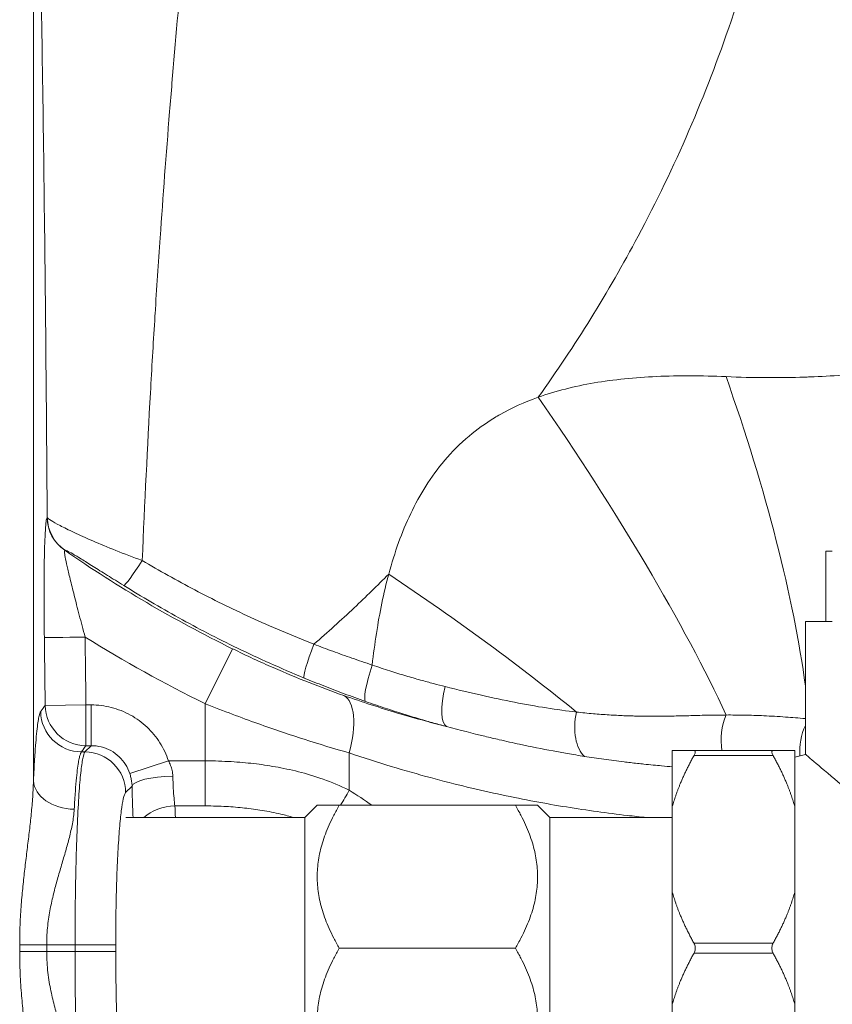
# Model space of a CAD drawing. Units: inches. Extents: x 111 to 414, y 20 to 272.
# Drawn here: x 234 to 237, y 92 to 95 of the extents above; entities that cross this region are included whole.
import ezdxf

# ---------------------------------------------------------------- set-up
doc = ezdxf.new("R2010")
doc.units = ezdxf.units.IN
doc.header["$MEASUREMENT"] = 0

# ---------------------------------------------------------------- blocks, each defined once
blk = doc.blocks.new('*U7')
at = {"linetype": 'Continuous', "lineweight": 0, "extrusion": (2.22045e-16, 1, -2.22045e-16)}
for p, q in [((-2.3688, 7.512), (-2.3688, 10.55)), ((-2.327, 8.318), (-2.3266, 8.3183)), ((-2.2731, 8.2179), (-2.2727, 8.2181)), ((0.0775, 8.215), (0.0575, 8.215)), ((0.0575, 8.215), (0.0575, 8)), ((-0.005, 8), (0.0575, 8)), ((-0.005, 8), (-0.005, 7.5934)), ((0.0575, 8), (0.0775, 8)), ((-1.7598, 7.9168), (-1.8425, 7.7482)), ((-1.8425, 7.7482), (-1.8425, 7.5734)), ((-2.2081, 7.7446), (-2.3329, 7.7433)), ((-2.1923, 7.7446), (-2.2081, 7.7446)), ((-2.2081, 7.7446), (-2.2081, 7.6199)), ((-2.1923, 7.7446), (-2.1923, 7.6199)), ((-2.2112, 7.601), (-2.2218, 7.601)), ((-2.2112, 7.601), (-2.1923, 7.6199)), ((-2.1923, 7.6199), (-2.2081, 7.6199)), ((-1.4025, 7.5979), (-1.4025, 7.4835)), ((-0.4125, 7.4334), (-0.4125, 7.605)), ((-0.104, 7.605), (-0.346, 7.605)), ((-0.0375, 7.4334), (-0.0375, 7.605)), ((-1.9554, 7.5734), (-2.0737, 7.5345)), ((-1.9554, 7.5734), (-1.8425, 7.5734)), ((-0.104, 7.59), (-0.346, 7.59)), ((-2.0669, 7.4959), (-2.0865, 7.4763)), ((-1.9359, 7.4355), (-1.8425, 7.4355)), ((-1.5375, 7.4), (-1.5, 7.4375)), ((-1.4323, 7.4375), (-0.8927, 7.4375)), ((-0.7875, 7.4), (-0.825, 7.4375)), ((-0.4125, 7.4334), (-0.4125, 7.1716)), ((-0.0375, 7.4334), (-0.0375, 7.1716)), ((-2.2464, 7.4), (-2.2465, 7.4)), ((-1.5375, 7.4), (-2.0857, 7.4)), ((-1.5375, 7.4), (-1.5375, 6.6)), ((-0.7875, 7.4), (-0.7875, 6.6)), ((-0.4125, 7.4), (-0.7875, 7.4)), ((-0.4125, 7.1716), (-0.4125, 6.8284)), ((-0.0375, 6.8284), (-0.0375, 7.1716)), ((-2.2416, 7.0105), (-2.3283, 7.0105)), ((-2.2416, 6.9895), (-2.2416, 7.0105)), ((-2.1169, 6.9895), (-2.1169, 7.0105)), ((-1.4323, 7), (-0.8927, 7)), ((-0.104, 7.015), (-0.346, 7.015)), ((-2.3283, 6.9895), (-2.4109, 6.9898)), ((-2.3283, 6.9895), (-2.2416, 6.9895)), ((-2.1169, 6.9895), (-2.2416, 6.9895)), ((-0.104, 6.985), (-0.346, 6.985)), ((-0.4125, 6.8284), (-0.4125, 6.5666)), ((-0.0375, 6.8284), (-0.0375, 6.5666))]:
    blk.add_line(p, q, dxfattribs=at)
at = {"linetype": 'Continuous', "lineweight": 0, "extrusion": (-4.93038e-32, -2.22045e-16, -1)}
for centre, radius, start, end in [((0.0031, 11.5), 3.9907, 296.1171, 304.6687), ((0.0031, 11.5), 4.1784, 296.1171, 301.8917), ((-0.6769, 4.8798), 2.7979, 75.2071, 75.8944)]:
    blk.add_arc(centre, radius, start, end, dxfattribs=at)
at = {"linetype": 'Continuous', "lineweight": 0}
for centre, radius, start, end in [((-74.8659, 6.9517), 72.6621, 0.625229, 0.789026), ((-6.2415, 7), 3.9132, 359.847, 0.153)]:
    blk.add_arc(centre, radius, start, end, dxfattribs=at)
at = {"linetype": 'Continuous', "lineweight": 0, "extrusion": (-8.62817e-32, -2.22045e-16, -1)}
blk.add_ellipse((-0.5989, 8.6945), major_axis=(0.5158, -1.4085), ratio=0.232464, start_param=-1.524704, end_param=-0.802481, dxfattribs=at)
at = {"linetype": 'Continuous', "lineweight": 0, "extrusion": (-7.39557e-32, -2.22045e-16, -1)}
blk.add_ellipse((-0.9924, 8.4917), major_axis=(0.846, -1.2387), ratio=0.166645, start_param=-1.614351, end_param=-0.783678, dxfattribs=at)
at = {"linetype": 'Continuous', "lineweight": 0, "extrusion": (-2.46519e-32, -2.22045e-16, -1)}
for centre, major_axis, ratio, start_param, end_param in [((-2.2021, 8.3205), (-0.0674, 0.1053), 0.99839, -1.966393, -1.021942), ((-2.2081, 7.7446), (-0.1013, 0.0732), 0.996301, -2.194479, -0.638118)]:
    blk.add_ellipse(centre, major_axis=major_axis, ratio=ratio, start_param=start_param, end_param=end_param, dxfattribs=at)
at = {"linetype": 'Continuous', "lineweight": 0, "extrusion": (-6.16298e-32, -2.22045e-16, -1)}
for centre, major_axis, ratio, start_param, end_param in [((-2.2017, 8.3208), (-0.0674, 0.1052), 0.998391, -1.966148, -1.021703), ((-1.4873, 7.988), (1.2538, -0.8234), 0.163339, -1.513173, -1.009343), ((-1.3093, 7.8727), (-0.0414, -0.1179), 0.152369, 0.052979, 1.466924)]:
    blk.add_ellipse(centre, major_axis=major_axis, ratio=ratio, start_param=start_param, end_param=end_param, dxfattribs=at)
at = {"linetype": 'Continuous', "lineweight": 0}
for centre, major_axis, ratio, start_param, end_param in [((-2.0268, 8.2163), (-0.066, -0.1062), 0.068007, 0.052481, 1.328234), ((-1.4852, 7.5979), (0.0625, 0.1773), 0.419502, -1.424048, -0.057686), ((-1.9422, 7.4959), (-0.125, -0.0022), 0.247481, -1.575214, -0.072056), ((-1.9359, 7.3439), (-0.1246, -0.0094), 0.732262, -1.625954, -0.760688), ((-6.7879, 7), (0, 5.7292), 0.763976, -1.572582, -1.569011)]:
    blk.add_ellipse(centre, major_axis=major_axis, ratio=ratio, start_param=start_param, end_param=end_param, dxfattribs=at)
at = {"linetype": 'Continuous', "lineweight": 0, "extrusion": (-4.93038e-32, -2.22045e-16, -1)}
for centre, major_axis, ratio, start_param, end_param in [((-2.2106, 7.9523), (-0.125, -0.0017), 0, -1.570796, -0.050521), ((-2.2218, 7.7257), (-0.1012, 0.0734), 0.996287, -2.197027, -0.639684), ((-0.1854, 7.649), (0.0125, 0.1244), 0.617198, -1.99377, -1.085666), ((-1.8425, 7.5734), (0, -0.188), 0, -1.570796, -0.747745), ((-2.244, 7.5128), (-0.1249, 0.0056), 0.700221, -1.602139, -0.072839), ((-1.4852, 7.4835), (-0.0994, -0.1596), 0.38403, -1.805541, -1.521074), ((-2.2416, 7.0105), (0.125, 0), 0, -1.570796, -0.069813)]:
    blk.add_ellipse(centre, major_axis=major_axis, ratio=ratio, start_param=start_param, end_param=end_param, dxfattribs=at)
at = {"linetype": 'Continuous', "lineweight": 0, "extrusion": (-3.69779e-32, -2.22045e-16, -1)}
for centre, major_axis, ratio, start_param, end_param in [((-1.4914, 7.9421), (-0.0476, -0.1156), 0.101922, 0.052634, 1.429263), ((0.0564, 7.6189), (0.0189, 0.1236), 0.619604, -1.908323, -1.133868), ((-2.2112, 7.4763), (0.0884, -0.0884), 0.995146, -2.353761, -0.787831)]:
    blk.add_ellipse(centre, major_axis=major_axis, ratio=ratio, start_param=start_param, end_param=end_param, dxfattribs=at)
at = {"linetype": 'Continuous', "lineweight": 0, "extrusion": (-1.2326e-32, -2.22045e-16, -1)}
blk.add_ellipse((-1.069, 7.7983), major_axis=(-0.0325, -0.1207), ratio=0.30898, start_param=0.055057, end_param=1.509021, dxfattribs=at)
at = {"linetype": 'Continuous', "lineweight": 0, "extrusion": (-5.54668e-32, -2.22045e-16, -1)}
blk.add_ellipse((-0.6408, 7.7009), major_axis=(-0.0207, -0.1233), ratio=0.545131, start_param=0.315786, end_param=1.658699, dxfattribs=at)
at = {"linetype": 'Continuous', "lineweight": 0, "extrusion": (-4.92075e-32, -2.22045e-16, -1)}
blk.add_ellipse((-2.3283, 7.0105), major_axis=(-0.125, -0.0003), ratio=0, start_param=-1.570796, end_param=-0.848133, dxfattribs=at)
at = {"linetype": 'Continuous', "lineweight": 0}
for points, knots in [([(-1.8634, 10.5839), (-1.8669, 10.5388), (-1.8705, 10.4946), (-1.8742, 10.4512), (-1.8744, 10.448), (-1.8747, 10.4449), (-1.875, 10.4418), (-1.8829, 10.3478), (-1.8909, 10.257), (-1.8988, 10.1688), (-1.9028, 10.1244), (-1.9067, 10.0807), (-1.9106, 10.0376), (-1.9227, 9.9023), (-1.9343, 9.7724), (-1.9446, 9.6481), (-1.9471, 9.6186), (-1.9495, 9.5894), (-1.9519, 9.5605), (-1.9626, 9.4285), (-1.972, 9.3017), (-1.9809, 9.1744), (-1.9863, 9.0972), (-1.9915, 9.0197), (-1.9964, 8.9412), (-1.9968, 8.9345), (-1.9972, 8.9278), (-1.9976, 8.9211), (-2.0022, 8.8485), (-2.0065, 8.7749), (-2.0106, 8.6996), (-2.0197, 8.5357), (-2.0281, 8.3638), (-2.0357, 8.1865)], [0.0561171, 0.0561171, 0.0561171, 0.0561171, 0.1005295, 0.1005295, 0.1005295, 0.1037354, 0.1037354, 0.1037354, 0.2, 0.2, 0.2, 0.2483466, 0.2483466, 0.2483466, 0.4, 0.4, 0.4, 0.4359378, 0.4359378, 0.4359378, 0.6, 0.6, 0.6, 0.6995763, 0.6995763, 0.6995763, 0.7080583, 0.7080583, 0.7080583, 0.8, 0.8, 0.8, 1, 1, 1, 1]), ([(-2.3266, 8.3183), (-2.3279, 8.5001), (-2.3294, 8.6777), (-2.3311, 8.8516), (-2.3327, 9.0254), (-2.3346, 9.1955), (-2.3367, 9.359), (-2.3388, 9.5225), (-2.3411, 9.6794), (-2.3435, 9.8249), (-2.346, 9.9703), (-2.3486, 10.1044), (-2.3513, 10.2279), (-2.3538, 10.3432), (-2.3564, 10.4493), (-2.3592, 10.55)], [0, 0, 0, 0, 0.1666667, 0.1666667, 0.1666667, 0.3333333, 0.3333333, 0.3333333, 0.5, 0.5, 0.5, 0.6666667, 0.6666667, 0.6666667, 0.8222131, 0.8222131, 0.8222131, 0.8222131]), ([(-0.823, 8.6865), (-0.7105, 8.8437), (-0.6083, 9.0083), (-0.5174, 9.1789), (-0.4048, 9.3903), (-0.3094, 9.6109), (-0.2325, 9.8379), (-0.1827, 9.985), (-0.1407, 10.1348), (-0.1067, 10.2864)], [0, 0, 0, 0, 0.328605, 0.328605, 0.328605, 0.735888, 0.735888, 0.735888, 1, 1, 1, 1]), ([(-0.248, 8.7494), (-0.2063, 8.7475), (-0.1653, 8.7465), (-0.1255, 8.7463), (-0.1224, 8.7463), (-0.1193, 8.7463), (-0.1162, 8.7463), (-0.0797, 8.7462), (-0.0441, 8.7468), (-0.0085, 8.7479), (-0.0025, 8.7481), (0.0035, 8.7483), (0.0096, 8.7486), (0.0422, 8.7499), (0.0748, 8.7516), (0.1073, 8.7539), (0.1163, 8.7545), (0.1253, 8.7552), (0.1343, 8.7559), (0.1638, 8.7582), (0.1933, 8.761), (0.2226, 8.7641), (0.2345, 8.7654), (0.2463, 8.7667), (0.2581, 8.7681), (0.2843, 8.7713), (0.3102, 8.7747), (0.3357, 8.7783), (0.3502, 8.7804), (0.3646, 8.7825), (0.3789, 8.7848), (0.4009, 8.7882), (0.4228, 8.7919), (0.4448, 8.7959), (0.4617, 8.799), (0.4786, 8.8023), (0.4955, 8.8058), (0.5149, 8.8098), (0.5344, 8.8141), (0.554, 8.8186), (0.5739, 8.8232), (0.5939, 8.8281), (0.6137, 8.8333), (0.6306, 8.8376), (0.6474, 8.8422), (0.6639, 8.8468), (0.6864, 8.8531), (0.7084, 8.8597), (0.7296, 8.8663), (0.7423, 8.8703), (0.7547, 8.8743), (0.7668, 8.8783), (0.7896, 8.8858), (0.8114, 8.8933), (0.8322, 8.9009), (0.841, 8.9041), (0.8496, 8.9072), (0.858, 8.9104), (0.8803, 8.9187), (0.9015, 8.927), (0.9218, 8.9353), (0.9276, 8.9377), (0.9333, 8.94), (0.9389, 8.9423), (0.9608, 8.9514), (0.9818, 8.9606), (1.0021, 8.9697), (1.0055, 8.9712), (1.0089, 8.9727), (1.0122, 8.9743), (1.0342, 8.9842), (1.0555, 8.9943), (1.0764, 9.0046), (1.0778, 9.0053), (1.0793, 9.006), (1.0807, 9.0067), (1.103, 9.0177), (1.1249, 9.0289), (1.1465, 9.0403), (1.1468, 9.0405), (1.147, 9.0406), (1.1473, 9.0408), (1.1686, 9.0521), (1.1898, 9.0637), (1.2106, 9.0756), (1.2126, 9.0767), (1.2145, 9.0778), (1.2164, 9.0789), (1.2356, 9.0899), (1.2546, 9.1011), (1.2734, 9.1126), (1.2769, 9.1147), (1.2805, 9.1168), (1.2839, 9.119), (1.301, 9.1295), (1.3179, 9.1402), (1.3346, 9.151), (1.3396, 9.1542), (1.3446, 9.1575), (1.3495, 9.1608), (1.3645, 9.1707), (1.3794, 9.1807), (1.3942, 9.1909), (1.4005, 9.1953), (1.4069, 9.1998), (1.4133, 9.2043), (1.4264, 9.2136), (1.4396, 9.2231), (1.4527, 9.2329), (1.4606, 9.2388), (1.4684, 9.2447), (1.4763, 9.2508), (1.488, 9.2598), (1.4998, 9.2691), (1.5117, 9.2788), (1.5212, 9.2865), (1.5308, 9.2944), (1.5405, 9.3025), (1.5509, 9.3113), (1.5614, 9.3204), (1.572, 9.3297), (1.5834, 9.3397), (1.5949, 9.35), (1.6064, 9.3606), (1.6154, 9.3689), (1.6244, 9.3774), (1.6334, 9.386), (1.6465, 9.3986), (1.6595, 9.4114), (1.6726, 9.4247), (1.68, 9.4322), (1.6874, 9.4398), (1.6948, 9.4476), (1.7093, 9.4629), (1.724, 9.4787), (1.7385, 9.4951), (1.7444, 9.5017), (1.7503, 9.5084), (1.7561, 9.5151)], [0, 0, 0, 0, 0.041667, 0.041667, 0.041667, 0.044931, 0.044931, 0.044931, 0.083333, 0.083333, 0.083333, 0.089848, 0.089848, 0.089848, 0.125, 0.125, 0.125, 0.134727, 0.134727, 0.134727, 0.166667, 0.166667, 0.166667, 0.179625, 0.179625, 0.179625, 0.208333, 0.208333, 0.208333, 0.224712, 0.224712, 0.224712, 0.25, 0.25, 0.25, 0.269436, 0.269436, 0.269436, 0.291667, 0.291667, 0.291667, 0.314158, 0.314158, 0.314158, 0.333333, 0.333333, 0.333333, 0.359447, 0.359447, 0.359447, 0.375, 0.375, 0.375, 0.404327, 0.404327, 0.404327, 0.416667, 0.416667, 0.416667, 0.449178, 0.449178, 0.449178, 0.458333, 0.458333, 0.458333, 0.494083, 0.494083, 0.494083, 0.5, 0.5, 0.5, 0.53896, 0.53896, 0.53896, 0.541667, 0.541667, 0.541667, 0.583333, 0.583333, 0.583333, 0.583867, 0.583867, 0.583867, 0.625, 0.625, 0.625, 0.628805, 0.628805, 0.628805, 0.666667, 0.666667, 0.666667, 0.673746, 0.673746, 0.673746, 0.708333, 0.708333, 0.708333, 0.718677, 0.718677, 0.718677, 0.75, 0.75, 0.75, 0.763553, 0.763553, 0.763553, 0.791667, 0.791667, 0.791667, 0.808408, 0.808408, 0.808408, 0.833333, 0.833333, 0.833333, 0.853359, 0.853359, 0.853359, 0.875, 0.875, 0.875, 0.898342, 0.898342, 0.898342, 0.916667, 0.916667, 0.916667, 0.943248, 0.943248, 0.943248, 0.958333, 0.958333, 0.958333, 0.988041, 0.988041, 0.988041, 1, 1, 1, 1]), ([(-0.823, 8.6865), (-0.7694, 8.7054), (-0.7124, 8.7198), (-0.652, 8.7301), (-0.5915, 8.7405), (-0.5275, 8.7468), (-0.4602, 8.7499), (-0.3928, 8.753), (-0.3221, 8.7527), (-0.2481, 8.7494)], [0, 0, 0, 0, 0.3333333, 0.3333333, 0.3333333, 0.6666667, 0.6666667, 0.6666667, 0.9999669, 0.9999669, 0.9999669, 0.9999669]), ([(-1.2809, 8.145), (-1.2718, 8.1787), (-1.2617, 8.211), (-1.2506, 8.2417), (-1.2395, 8.2725), (-1.2274, 8.3016), (-1.2137, 8.3303), (-1.2, 8.359), (-1.1846, 8.3873), (-1.1674, 8.4145), (-1.1502, 8.4417), (-1.1313, 8.4678), (-1.1095, 8.4934), (-1.0876, 8.519), (-1.0629, 8.5441), (-1.0347, 8.5677), (-1.0113, 8.5874), (-0.9854, 8.6061), (-0.9571, 8.6234), (-0.9514, 8.6268), (-0.9456, 8.6302), (-0.9397, 8.6336), (-0.9046, 8.6536), (-0.866, 8.6714), (-0.823, 8.6865)], [0, 0, 0, 0, 0.1428571, 0.1428571, 0.1428571, 0.2857143, 0.2857143, 0.2857143, 0.4285714, 0.4285714, 0.4285714, 0.5714286, 0.5714286, 0.5714286, 0.7142857, 0.7142857, 0.7142857, 0.8332591, 0.8332591, 0.8332591, 0.8571429, 0.8571429, 0.8571429, 0.9999984, 0.9999984, 0.9999984, 0.9999984]), ([(-2.3355, 7.9506), (-2.3359, 7.9836), (-2.3362, 8.0149), (-2.3363, 8.0444), (-2.3364, 8.0739), (-2.3364, 8.1016), (-2.3362, 8.127), (-2.3361, 8.1525), (-2.3358, 8.1757), (-2.3354, 8.1962), (-2.335, 8.2167), (-2.3345, 8.2344), (-2.3339, 8.2496), (-2.3333, 8.2649), (-2.3326, 8.2776), (-2.3319, 8.2877), (-2.3312, 8.2978), (-2.3303, 8.3052), (-2.3295, 8.3101), (-2.3287, 8.315), (-2.3278, 8.3175), (-2.327, 8.318)], [0, 0, 0, 0, 0.142857, 0.142857, 0.142857, 0.285714, 0.285714, 0.285714, 0.428571, 0.428571, 0.428571, 0.571429, 0.571429, 0.571429, 0.714286, 0.714286, 0.714286, 0.857143, 0.857143, 0.857143, 1, 1, 1, 1]), ([(-2.3266, 8.3183), (-2.3254, 8.3163), (-2.3214, 8.3132), (-2.3149, 8.309), (-2.3083, 8.3049), (-2.2992, 8.2997), (-2.2875, 8.2936), (-2.2758, 8.2874), (-2.2613, 8.2802), (-2.2444, 8.2723), (-2.2275, 8.2644), (-2.2083, 8.2557), (-2.1868, 8.2464), (-2.1653, 8.2372), (-2.1416, 8.2273), (-2.1162, 8.2172), (-2.0908, 8.2071), (-2.0637, 8.1968), (-2.0357, 8.1865)], [0, 0, 0, 0, 0.166667, 0.166667, 0.166667, 0.333333, 0.333333, 0.333333, 0.5, 0.5, 0.5, 0.666667, 0.666667, 0.666667, 0.833333, 0.833333, 0.833333, 1, 1, 1, 1]), ([(-2.2106, 7.9523), (-2.217, 7.9759), (-2.2229, 7.9984), (-2.2285, 8.0197), (-2.2341, 8.041), (-2.2392, 8.061), (-2.2439, 8.0794), (-2.2486, 8.0979), (-2.2528, 8.1148), (-2.2565, 8.1297), (-2.2601, 8.1446), (-2.2631, 8.1575), (-2.2656, 8.1687), (-2.2681, 8.1798), (-2.2701, 8.1891), (-2.2714, 8.1964), (-2.2728, 8.2037), (-2.2735, 8.209), (-2.2738, 8.2125), (-2.2741, 8.216), (-2.2738, 8.2176), (-2.2731, 8.2179)], [0, 0, 0, 0, 0.142857, 0.142857, 0.142857, 0.285714, 0.285714, 0.285714, 0.428571, 0.428571, 0.428571, 0.571429, 0.571429, 0.571429, 0.714286, 0.714286, 0.714286, 0.857143, 0.857143, 0.857143, 1, 1, 1, 1]), ([(-2.2727, 8.2181), (-2.272, 8.2186), (-2.2696, 8.2178), (-2.2655, 8.2159), (-2.2615, 8.214), (-2.2559, 8.211), (-2.2486, 8.2067), (-2.2413, 8.2025), (-2.2324, 8.1972), (-2.2219, 8.1908), (-2.2115, 8.1844), (-2.1995, 8.177), (-2.1862, 8.1686), (-2.1728, 8.1603), (-2.158, 8.1511), (-2.1423, 8.1412), (-2.1266, 8.1314), (-2.11, 8.1211), (-2.0923, 8.1101)], [0, 0, 0, 0, 0.166667, 0.166667, 0.166667, 0.333333, 0.333333, 0.333333, 0.5, 0.5, 0.5, 0.666667, 0.666667, 0.666667, 0.833333, 0.833333, 0.833333, 1, 1, 1, 1]), ([(-2.0357, 8.1865), (-1.9839, 8.1558), (-1.9299, 8.1256), (-1.8749, 8.0967), (-1.8199, 8.0678), (-1.7639, 8.0402), (-1.7035, 8.0125), (-1.643, 7.9849), (-1.5781, 7.9572), (-1.5098, 7.9306)], [0, 0, 0, 0, 0.333333, 0.333333, 0.333333, 0.666667, 0.666667, 0.666667, 1, 1, 1, 1]), ([(-1.5098, 7.9306), (-1.4681, 7.967), (-1.4271, 8.0041), (-1.3868, 8.042), (-1.3509, 8.0758), (-1.3156, 8.1101), (-1.2809, 8.145)], [0, 0, 0, 0, 0.5289499, 0.5289499, 0.5289499, 0.9999939, 0.9999939, 0.9999939, 0.9999939]), ([(-1.3315, 7.8668), (-1.3278, 7.8998), (-1.3191, 7.9644), (-1.3026, 8.0572), (-1.2887, 8.1162), (-1.2809, 8.145)], [0, 0, 0, 0, 0.3333333, 0.6666667, 0.9999929, 0.9999929, 0.9999929, 0.9999929]), ([(-2.0923, 8.1101), (-2.038, 8.0763), (-1.9814, 8.0431), (-1.9236, 8.0113), (-1.8659, 7.9794), (-1.807, 7.9489), (-1.7435, 7.9182), (-1.6799, 7.8875), (-1.6115, 7.8567), (-1.5396, 7.827)], [0, 0, 0, 0, 0.333333, 0.333333, 0.333333, 0.666667, 0.666667, 0.666667, 1, 1, 1, 1]), ([(-2.3329, 7.7433), (-2.3331, 7.7654), (-2.3334, 7.7878), (-2.3337, 7.8102), (-2.3339, 7.8327), (-2.3342, 7.8553), (-2.3345, 7.8786), (-2.3348, 7.9019), (-2.3351, 7.926), (-2.3355, 7.9506)], [0, 0, 0, 0, 0.333333, 0.333333, 0.333333, 0.666667, 0.666667, 0.666667, 1, 1, 1, 1]), ([(-1.5098, 7.9306), (-1.4909, 7.9233), (-1.4718, 7.9161), (-1.4525, 7.909), (-1.4332, 7.9019), (-1.4138, 7.8949), (-1.3937, 7.8879), (-1.3736, 7.8808), (-1.3528, 7.8738), (-1.3315, 7.8668)], [0, 0, 0, 0, 0.333333, 0.333333, 0.333333, 0.666667, 0.666667, 0.666667, 1, 1, 1, 1]), ([(-1.4185, 7.7734), (-1.4532, 7.7856), (-1.489, 7.7989), (-1.5248, 7.813), (-1.5605, 7.8271), (-1.5963, 7.8419), (-1.6352, 7.8589), (-1.674, 7.876), (-1.716, 7.8953), (-1.7598, 7.9168)], [0, 0, 0, 0, 0.333333, 0.333333, 0.333333, 0.666667, 0.666667, 0.666667, 1, 1, 1, 1]), ([(-1.3315, 7.8668), (-1.3129, 7.8604), (-1.295, 7.8545), (-1.2778, 7.8491), (-1.2607, 7.8436), (-1.2443, 7.8385), (-1.2287, 7.8339), (-1.213, 7.8292), (-1.1982, 7.8249), (-1.184, 7.8209), (-1.1699, 7.817), (-1.1565, 7.8134), (-1.1439, 7.81), (-1.1313, 7.8067), (-1.1194, 7.8036), (-1.1082, 7.8009)], [0, 0, 0, 0, 0.2, 0.2, 0.2, 0.4, 0.4, 0.4, 0.6, 0.6, 0.6, 0.8, 0.8, 0.8, 1, 1, 1, 1]), ([(-1.5396, 7.827), (-1.5197, 7.8188), (-1.4995, 7.8107), (-1.4792, 7.8027), (-1.4589, 7.7947), (-1.4384, 7.7869), (-1.4172, 7.779), (-1.396, 7.7711), (-1.3741, 7.7632), (-1.3516, 7.7553)], [0, 0, 0, 0, 0.333333, 0.333333, 0.333333, 0.666667, 0.666667, 0.666667, 1, 1, 1, 1]), ([(-1.1082, 7.8009), (-1.0696, 7.7912), (-1.0323, 7.7823), (-0.9972, 7.7743), (-0.962, 7.7663), (-0.9289, 7.7592), (-0.8958, 7.7527), (-0.8627, 7.7463), (-0.8298, 7.7404), (-0.798, 7.7354), (-0.7663, 7.7304), (-0.7357, 7.7263), (-0.706, 7.7229)], [0, 0, 0, 0, 0.25, 0.25, 0.25, 0.5, 0.5, 0.5, 0.75, 0.75, 0.75, 1, 1, 1, 1]), ([(-1.4025, 7.5979), (-1.4469, 7.6106), (-1.4932, 7.6247), (-1.5394, 7.6394), (-1.5856, 7.6542), (-1.6316, 7.6697), (-1.6817, 7.6876), (-1.7319, 7.7055), (-1.7862, 7.7258), (-1.8425, 7.7482)], [0, 0, 0, 0, 0.333333, 0.333333, 0.333333, 0.666667, 0.666667, 0.666667, 1, 1, 1, 1]), ([(-1.1036, 7.6783), (-1.1251, 7.6838), (-1.1471, 7.6896), (-1.1696, 7.6957), (-1.1968, 7.7032), (-1.2249, 7.7112), (-1.2536, 7.7198), (-1.3061, 7.7355), (-1.3611, 7.7533), (-1.4185, 7.7734)], [0, 0, 0, 0, 0.226057, 0.226057, 0.226057, 0.5, 0.5, 0.5, 1, 1, 1, 1]), ([(-2.3688, 7.512), (-2.3677, 7.5372), (-2.3665, 7.5591), (-2.3653, 7.5783), (-2.3642, 7.5974), (-2.363, 7.6139), (-2.3619, 7.6281), (-2.3607, 7.6423), (-2.3596, 7.6543), (-2.3585, 7.6645), (-2.3574, 7.6747), (-2.3563, 7.6832), (-2.3553, 7.6903), (-2.3542, 7.6973), (-2.3532, 7.7031), (-2.3522, 7.7077), (-2.3512, 7.7123), (-2.3503, 7.7159), (-2.3493, 7.7186), (-2.3484, 7.7214), (-2.3475, 7.7233), (-2.3466, 7.7245)], [0, 0, 0, 0, 0.142857, 0.142857, 0.142857, 0.285714, 0.285714, 0.285714, 0.428571, 0.428571, 0.428571, 0.571429, 0.571429, 0.571429, 0.714286, 0.714286, 0.714286, 0.857143, 0.857143, 0.857143, 1, 1, 1, 1]), ([(-2.3466, 7.7245), (-2.3449, 7.7267), (-2.3433, 7.729), (-2.3418, 7.7311), (-2.3402, 7.7333), (-2.3387, 7.7354), (-2.3372, 7.7374), (-2.3357, 7.7394), (-2.3343, 7.7414), (-2.3329, 7.7433)], [0, 0, 0, 0, 0.333333, 0.333333, 0.333333, 0.666667, 0.666667, 0.666667, 1, 1, 1, 1]), ([(-1.9554, 7.5734), (-1.9619, 7.5933), (-1.9707, 7.6118), (-1.9817, 7.629), (-1.9927, 7.6463), (-2.0059, 7.6624), (-2.021, 7.6767), (-2.0362, 7.691), (-2.0532, 7.7035), (-2.0718, 7.7137), (-2.0903, 7.7238), (-2.1103, 7.7317), (-2.1305, 7.7369), (-2.1508, 7.7421), (-2.1712, 7.7446), (-2.1923, 7.7446)], [0, 0, 0, 0, 0.2, 0.2, 0.2, 0.4, 0.4, 0.4, 0.6, 0.6, 0.6, 0.8, 0.8, 0.8, 1, 1, 1, 1]), ([(-0.706, 7.7229), (-0.6891, 7.721), (-0.6718, 7.7193), (-0.6541, 7.7177), (-0.6523, 7.7176), (-0.6505, 7.7174), (-0.6488, 7.7173), (-0.6327, 7.7159), (-0.6163, 7.7147), (-0.5997, 7.7137), (-0.5961, 7.7135), (-0.5924, 7.7133), (-0.5888, 7.7131), (-0.5739, 7.7123), (-0.559, 7.7116), (-0.5446, 7.7111), (-0.5393, 7.711), (-0.5339, 7.7108), (-0.5287, 7.7107), (-0.5165, 7.7104), (-0.5047, 7.7102), (-0.4934, 7.7101), (-0.4869, 7.71), (-0.4806, 7.71), (-0.4744, 7.71), (-0.4651, 7.71), (-0.4562, 7.71), (-0.4475, 7.7101), (-0.4403, 7.7102), (-0.4333, 7.7103), (-0.4264, 7.7104), (-0.4196, 7.7105), (-0.4128, 7.7106), (-0.4063, 7.7107), (-0.3984, 7.7109), (-0.3908, 7.7111), (-0.3833, 7.7113), (-0.3783, 7.7114), (-0.3734, 7.7115), (-0.3686, 7.7116), (-0.3603, 7.7118), (-0.3521, 7.7121), (-0.3442, 7.7123), (-0.3409, 7.7123), (-0.3375, 7.7124), (-0.3342, 7.7125), (-0.3255, 7.7127), (-0.317, 7.7129), (-0.3089, 7.7131), (-0.3068, 7.7131), (-0.3048, 7.7132), (-0.3028, 7.7132), (-0.2938, 7.7134), (-0.2851, 7.7135), (-0.2768, 7.7136), (-0.2758, 7.7136), (-0.2749, 7.7136), (-0.274, 7.7137), (-0.2648, 7.7138), (-0.256, 7.7138), (-0.2475, 7.7138)], [0, 0, 0, 0, 0.090909, 0.090909, 0.090909, 0.099964, 0.099964, 0.099964, 0.181818, 0.181818, 0.181818, 0.199766, 0.199766, 0.199766, 0.272727, 0.272727, 0.272727, 0.300095, 0.300095, 0.300095, 0.363636, 0.363636, 0.363636, 0.400133, 0.400133, 0.400133, 0.454545, 0.454545, 0.454545, 0.499934, 0.499934, 0.499934, 0.545455, 0.545455, 0.545455, 0.599984, 0.599984, 0.599984, 0.636364, 0.636364, 0.636364, 0.699982, 0.699982, 0.699982, 0.727273, 0.727273, 0.727273, 0.79997, 0.79997, 0.79997, 0.818182, 0.818182, 0.818182, 0.899978, 0.899978, 0.899978, 0.909091, 0.909091, 0.909091, 1, 1, 1, 1]), ([(-0.2475, 7.7138), (-0.2301, 7.7139), (-0.1936, 7.7136), (-0.1327, 7.7118), (-0.0696, 7.7082), (-0.0258, 7.7046), (-0.005, 7.7027)], [0, 0, 0, 0, 0.25, 0.5, 0.75, 0.9627968, 0.9627968, 0.9627968, 0.9627968]), ([(-1.1036, 7.6783), (-1.0629, 7.6676), (-1.0238, 7.6577), (-0.9868, 7.6487), (-0.9717, 7.6451), (-0.9569, 7.6416), (-0.9423, 7.6382), (-0.9213, 7.6334), (-0.9008, 7.6288), (-0.8802, 7.6244), (-0.8455, 7.6169), (-0.8109, 7.61), (-0.7776, 7.6038), (-0.763, 7.601), (-0.7486, 7.5984), (-0.7344, 7.596), (-0.7164, 7.5928), (-0.6988, 7.5899), (-0.6814, 7.5872)], [0, 0, 0, 0, 0.25, 0.25, 0.25, 0.352405, 0.352405, 0.352405, 0.5, 0.5, 0.5, 0.75, 0.75, 0.75, 0.860099, 0.860099, 0.860099, 1, 1, 1, 1]), ([(-2.244, 7.4252), (-2.2428, 7.4459), (-2.2417, 7.4641), (-2.2405, 7.48), (-2.2394, 7.4959), (-2.2382, 7.5095), (-2.237, 7.5212), (-2.2359, 7.533), (-2.2348, 7.5429), (-2.2337, 7.5514), (-2.2326, 7.5598), (-2.2315, 7.5668), (-2.2304, 7.5727), (-2.2294, 7.5785), (-2.2284, 7.5833), (-2.2274, 7.5871), (-2.2264, 7.5909), (-2.2254, 7.5939), (-2.2245, 7.5962), (-2.2236, 7.5984), (-2.2227, 7.6), (-2.2218, 7.601)], [0, 0, 0, 0, 0.142857, 0.142857, 0.142857, 0.285714, 0.285714, 0.285714, 0.428571, 0.428571, 0.428571, 0.571429, 0.571429, 0.571429, 0.714286, 0.714286, 0.714286, 0.857143, 0.857143, 0.857143, 1, 1, 1, 1]), ([(-2.2416, 7.0105), (-2.2416, 7.0554), (-2.2413, 7.0995), (-2.2408, 7.1414), (-2.2402, 7.1833), (-2.2395, 7.2229), (-2.2385, 7.261), (-2.2375, 7.2992), (-2.2363, 7.3358), (-2.2349, 7.3697), (-2.2334, 7.4037), (-2.2318, 7.435), (-2.23, 7.4617), (-2.2283, 7.4885), (-2.2265, 7.5109), (-2.2246, 7.5299), (-2.2227, 7.5489), (-2.2207, 7.5645), (-2.2184, 7.5767), (-2.2162, 7.589), (-2.2138, 7.5978), (-2.2112, 7.601)], [0, 0, 0, 0, 0.142857, 0.142857, 0.142857, 0.285714, 0.285714, 0.285714, 0.428571, 0.428571, 0.428571, 0.571429, 0.571429, 0.571429, 0.714286, 0.714286, 0.714286, 0.857143, 0.857143, 0.857143, 1, 1, 1, 1]), ([(-2.0737, 7.5345), (-2.0769, 7.5443), (-2.0813, 7.5537), (-2.0868, 7.5624), (-2.0923, 7.5711), (-2.0988, 7.5791), (-2.1064, 7.5862), (-2.114, 7.5933), (-2.1225, 7.5996), (-2.1318, 7.6047), (-2.1411, 7.6097), (-2.1511, 7.6136), (-2.1613, 7.6162), (-2.1715, 7.6187), (-2.1819, 7.62), (-2.1923, 7.6199)], [0, 0, 0, 0, 0.2, 0.2, 0.2, 0.4, 0.4, 0.4, 0.6, 0.6, 0.6, 0.8, 0.8, 0.8, 1, 1, 1, 1]), ([(-0.4913, 7.4), (-0.511, 7.402), (-0.5307, 7.4041), (-0.5507, 7.4064), (-0.6111, 7.4134), (-0.6731, 7.4219), (-0.7368, 7.4323), (-0.8004, 7.4426), (-0.8658, 7.4547), (-0.9345, 7.4693), (-1.0032, 7.484), (-1.0752, 7.501), (-1.1529, 7.5221), (-1.2306, 7.5431), (-1.3141, 7.568), (-1.4025, 7.5979)], [0.4586651, 0.4586651, 0.4586651, 0.4586651, 0.5, 0.5, 0.5, 0.625, 0.625, 0.625, 0.75, 0.75, 0.75, 0.875, 0.875, 0.875, 1, 1, 1, 1]), ([(-0.346, 7.59), (-0.3455, 7.5909), (-0.3451, 7.5917), (-0.3439, 7.5942), (-0.3432, 7.5958), (-0.3424, 7.5986), (-0.3421, 7.5999), (-0.3421, 7.602), (-0.3424, 7.6029), (-0.3432, 7.6042), (-0.3439, 7.6046), (-0.3451, 7.605), (-0.3455, 7.605), (-0.346, 7.605)], [-0.4556651, -0.4556651, -0.4556651, -0.4556651, -0.44765293, -0.44765293, -0.4314441, -0.4314441, -0.41523526, -0.41523526, -0.39902643, -0.39902643, -0.38281759, -0.38281759, -0.37480542, -0.37480542, -0.37480542, -0.37480542]), ([(-0.104, 7.605), (-0.1045, 7.605), (-0.1049, 7.605), (-0.1061, 7.6046), (-0.1068, 7.6042), (-0.1076, 7.6029), (-0.1079, 7.602), (-0.1079, 7.5999), (-0.1076, 7.5986), (-0.1068, 7.5958), (-0.1061, 7.5942), (-0.1049, 7.5917), (-0.1045, 7.5909), (-0.104, 7.59)], [-0.18415174, -0.18415174, -0.18415174, -0.18415174, -0.17613957, -0.17613957, -0.15993074, -0.15993074, -0.1437219, -0.1437219, -0.12751307, -0.12751307, -0.11130423, -0.11130423, -0.10329206, -0.10329206, -0.10329206, -0.10329206]), ([(-1.9422, 7.5268), (-1.9424, 7.5327), (-1.9431, 7.5384), (-1.9443, 7.5439), (-1.9454, 7.5493), (-1.947, 7.5545), (-1.9489, 7.5594), (-1.9508, 7.5643), (-1.953, 7.569), (-1.9554, 7.5734)], [0, 0, 0, 0, 0.333333, 0.333333, 0.333333, 0.666667, 0.666667, 0.666667, 1, 1, 1, 1]), ([(-1.8425, 7.5734), (-1.8147, 7.5734), (-1.7883, 7.5725), (-1.7638, 7.571), (-1.7393, 7.5696), (-1.7166, 7.5675), (-1.6944, 7.565), (-1.6723, 7.5624), (-1.6506, 7.5593), (-1.6279, 7.5552), (-1.6053, 7.5512), (-1.5818, 7.5464), (-1.5574, 7.5402), (-1.533, 7.534), (-1.5076, 7.5265), (-1.4817, 7.5173), (-1.4557, 7.5081), (-1.4292, 7.497), (-1.4025, 7.4835)], [0, 0, 0, 0, 0.166667, 0.166667, 0.166667, 0.333333, 0.333333, 0.333333, 0.5, 0.5, 0.5, 0.666667, 0.666667, 0.666667, 0.833333, 0.833333, 0.833333, 1, 1, 1, 1]), ([(-0.6814, 7.5872), (-0.6621, 7.5842), (-0.6423, 7.5812), (-0.6221, 7.5784), (-0.6018, 7.5756), (-0.5811, 7.5729), (-0.5603, 7.5703), (-0.5537, 7.5695), (-0.547, 7.5688), (-0.5404, 7.568), (-0.5264, 7.5664), (-0.5125, 7.5649), (-0.4993, 7.5635), (-0.4799, 7.5614), (-0.4618, 7.5597), (-0.4451, 7.5582), (-0.4337, 7.5571), (-0.4229, 7.5562), (-0.4125, 7.5553)], [0, 0, 0, 0, 0.1, 0.1, 0.1, 0.2, 0.2, 0.2, 0.2319102, 0.2319102, 0.2319102, 0.3, 0.3, 0.3, 0.4, 0.4, 0.4, 0.467994, 0.467994, 0.467994, 0.467994]), ([(-0.005, 7.5934), (-0.005, 7.5934), (-0.0036, 7.5922), (0.0025, 7.587), (0.0077, 7.5826), (0.0303, 7.5634), (0.0546, 7.5428), (0.1271, 7.4822), (0.1801, 7.4384), (0.3069, 7.3378), (0.3772, 7.2845), (0.4752, 7.2214), (0.5101, 7.2014), (0.561, 7.1799), (0.5786, 7.1737), (0.6143, 7.1653), (0.6319, 7.1631), (0.65, 7.1631)], [0, 0, 0, 0, 0.188484, 0.188484, 0.41162, 0.41162, 0.913067, 0.913067, 1.592467, 1.592467, 2.364711, 2.364711, 2.792806, 2.792806, 3.007116, 3.007116, 3.21404, 3.21404, 3.21404, 3.21404]), ([(-2.0669, 7.4959), (-2.067, 7.5007), (-2.0675, 7.5054), (-2.0681, 7.5099), (-2.0687, 7.5144), (-2.0695, 7.5187), (-2.0704, 7.5228), (-2.0714, 7.5269), (-2.0725, 7.5308), (-2.0737, 7.5345)], [0, 0, 0, 0, 0.333333, 0.333333, 0.333333, 0.666667, 0.666667, 0.666667, 1, 1, 1, 1]), ([(-2.4109, 7.0102), (-2.411, 7.0346), (-2.4104, 7.0578), (-2.4094, 7.0795), (-2.4084, 7.1013), (-2.4071, 7.1216), (-2.4055, 7.1409), (-2.404, 7.1601), (-2.4022, 7.1783), (-2.4004, 7.1961), (-2.3986, 7.2139), (-2.3966, 7.2313), (-2.3945, 7.2489), (-2.3925, 7.2664), (-2.3903, 7.2841), (-2.3882, 7.3017), (-2.386, 7.3194), (-2.3839, 7.3369), (-2.3819, 7.354), (-2.3799, 7.3711), (-2.378, 7.3879), (-2.3762, 7.4047), (-2.3745, 7.4216), (-2.3729, 7.4386), (-2.3716, 7.4564), (-2.3703, 7.4742), (-2.3692, 7.4929), (-2.3688, 7.512)], [0, 0, 0, 0, 0.111111, 0.111111, 0.111111, 0.222222, 0.222222, 0.222222, 0.333333, 0.333333, 0.333333, 0.444444, 0.444444, 0.444444, 0.555556, 0.555556, 0.555556, 0.666667, 0.666667, 0.666667, 0.777778, 0.777778, 0.777778, 0.888889, 0.888889, 0.888889, 1, 1, 1, 1]), ([(-1.9359, 7.4355), (-1.9368, 7.4426), (-1.9376, 7.4506), (-1.9384, 7.4595), (-1.9392, 7.4685), (-1.9399, 7.4783), (-1.9406, 7.4895), (-1.9412, 7.5006), (-1.9418, 7.5132), (-1.9422, 7.5268)], [0, 0, 0, 0, 0.333333, 0.333333, 0.333333, 0.666667, 0.666667, 0.666667, 1, 1, 1, 1]), ([(-2.1169, 7.0105), (-2.1169, 7.0464), (-2.1166, 7.0808), (-2.1161, 7.1137), (-2.1155, 7.1466), (-2.1148, 7.178), (-2.1138, 7.2081), (-2.1128, 7.2382), (-2.1116, 7.2671), (-2.1102, 7.2939), (-2.1087, 7.3206), (-2.1071, 7.3453), (-2.1054, 7.3664), (-2.1036, 7.3876), (-2.1018, 7.4052), (-2.0999, 7.4202), (-2.098, 7.4352), (-2.0959, 7.4475), (-2.0937, 7.4572), (-2.0915, 7.4668), (-2.0891, 7.4737), (-2.0865, 7.4763)], [0, 0, 0, 0, 0.142857, 0.142857, 0.142857, 0.285714, 0.285714, 0.285714, 0.428571, 0.428571, 0.428571, 0.571429, 0.571429, 0.571429, 0.714286, 0.714286, 0.714286, 0.857143, 0.857143, 0.857143, 1, 1, 1, 1]), ([(-2.0639, 7.4), (-2.0644, 7.4104), (-2.0656, 7.4388), (-2.0665, 7.473), (-2.0669, 7.4959)], [0.4499852, 0.4499852, 0.4499852, 0.4499852, 0.6666667, 1, 1, 1, 1]), ([(-2.3283, 7.0105), (-2.3283, 7.031), (-2.3271, 7.0505), (-2.3252, 7.0689), (-2.3232, 7.0872), (-2.3205, 7.1043), (-2.3174, 7.1205), (-2.3143, 7.1367), (-2.3109, 7.152), (-2.3072, 7.1669), (-2.3035, 7.1818), (-2.2996, 7.1963), (-2.2955, 7.2109), (-2.2913, 7.2256), (-2.287, 7.2403), (-2.2827, 7.2548), (-2.2784, 7.2694), (-2.2742, 7.2839), (-2.2701, 7.2979), (-2.2661, 7.312), (-2.2623, 7.3256), (-2.2589, 7.3393), (-2.2554, 7.353), (-2.2522, 7.3667), (-2.2496, 7.3811), (-2.2469, 7.3954), (-2.2448, 7.4103), (-2.244, 7.4252)], [0, 0, 0, 0, 0.111111, 0.111111, 0.111111, 0.222222, 0.222222, 0.222222, 0.333333, 0.333333, 0.333333, 0.444444, 0.444444, 0.444444, 0.555556, 0.555556, 0.555556, 0.666667, 0.666667, 0.666667, 0.777778, 0.777778, 0.777778, 0.888889, 0.888889, 0.888889, 1, 1, 1, 1]), ([(-1.8425, 7.4355), (-1.8199, 7.4355), (-1.7985, 7.4349), (-1.7786, 7.4338), (-1.7587, 7.4326), (-1.7403, 7.4311), (-1.7223, 7.4291), (-1.7043, 7.4272), (-1.6866, 7.4248), (-1.6683, 7.4218), (-1.6499, 7.4187), (-1.6308, 7.415), (-1.611, 7.4103), (-1.5983, 7.4073), (-1.5853, 7.4039), (-1.572, 7.4)], [0, 0, 0, 0, 0.1666667, 0.1666667, 0.1666667, 0.3333333, 0.3333333, 0.3333333, 0.5, 0.5, 0.5, 0.6666667, 0.6666667, 0.6666667, 0.7733804, 0.7733804, 0.7733804, 0.7733804]), ([(-0.346, 6.985), (-0.3455, 6.9859), (-0.3451, 6.9868), (-0.3439, 6.9896), (-0.3432, 6.9916), (-0.3424, 6.9957), (-0.3421, 6.9979), (-0.3421, 7.0021), (-0.3424, 7.0043), (-0.3432, 7.0084), (-0.3439, 7.0104), (-0.3451, 7.0132), (-0.3455, 7.0141), (-0.346, 7.015)], [-0.4556651, -0.4556651, -0.4556651, -0.4556651, -0.44765293, -0.44765293, -0.4314441, -0.4314441, -0.41523526, -0.41523526, -0.39902643, -0.39902643, -0.38281759, -0.38281759, -0.37480542, -0.37480542, -0.37480542, -0.37480542]), ([(-0.104, 7.015), (-0.1045, 7.0141), (-0.1049, 7.0132), (-0.1061, 7.0104), (-0.1068, 7.0084), (-0.1076, 7.0043), (-0.1079, 7.0021), (-0.1079, 6.9979), (-0.1076, 6.9957), (-0.1068, 6.9916), (-0.1061, 6.9896), (-0.1049, 6.9868), (-0.1045, 6.9859), (-0.104, 6.985)], [-0.18415174, -0.18415174, -0.18415174, -0.18415174, -0.17613957, -0.17613957, -0.15993074, -0.15993074, -0.1437219, -0.1437219, -0.12751307, -0.12751307, -0.11130423, -0.11130423, -0.10329206, -0.10329206, -0.10329206, -0.10329206]), ([(-2.3688, 6.488), (-2.3691, 6.502), (-2.3698, 6.5167), (-2.3708, 6.5319), (-2.3718, 6.5472), (-2.3731, 6.5632), (-2.3747, 6.5797), (-2.3763, 6.5963), (-2.3781, 6.6135), (-2.3801, 6.6308), (-2.3821, 6.6481), (-2.3842, 6.6654), (-2.3863, 6.6827), (-2.3884, 6.7), (-2.3905, 6.7171), (-2.3926, 6.7345), (-2.3946, 6.7518), (-2.3967, 6.7693), (-2.3987, 6.7878), (-2.4007, 6.8064), (-2.4027, 6.8259), (-2.4045, 6.8468), (-2.4063, 6.8678), (-2.4079, 6.8901), (-2.4091, 6.9139), (-2.4103, 6.9377), (-2.411, 6.963), (-2.4109, 6.9898)], [0, 0, 0, 0, 0.111111, 0.111111, 0.111111, 0.222222, 0.222222, 0.222222, 0.333333, 0.333333, 0.333333, 0.444444, 0.444444, 0.444444, 0.555556, 0.555556, 0.555556, 0.666667, 0.666667, 0.666667, 0.777778, 0.777778, 0.777778, 0.888889, 0.888889, 0.888889, 1, 1, 1, 1]), ([(-2.244, 6.5748), (-2.2446, 6.5858), (-2.2459, 6.5974), (-2.2479, 6.6096), (-2.2499, 6.6218), (-2.2526, 6.6347), (-2.2558, 6.6481), (-2.259, 6.6615), (-2.2627, 6.6755), (-2.2666, 6.6896), (-2.2706, 6.7038), (-2.2748, 6.7181), (-2.279, 6.7323), (-2.2832, 6.7466), (-2.2874, 6.7608), (-2.2915, 6.7752), (-2.2957, 6.7896), (-2.2998, 6.8042), (-2.3038, 6.8197), (-2.3078, 6.8352), (-2.3117, 6.8516), (-2.3154, 6.8691), (-2.319, 6.8867), (-2.3222, 6.9055), (-2.3246, 6.9256), (-2.3269, 6.9457), (-2.3283, 6.967), (-2.3283, 6.9895)], [0, 0, 0, 0, 0.111111, 0.111111, 0.111111, 0.222222, 0.222222, 0.222222, 0.333333, 0.333333, 0.333333, 0.444444, 0.444444, 0.444444, 0.555556, 0.555556, 0.555556, 0.666667, 0.666667, 0.666667, 0.777778, 0.777778, 0.777778, 0.888889, 0.888889, 0.888889, 1, 1, 1, 1]), ([(-2.2112, 6.399), (-2.2137, 6.4021), (-2.2161, 6.4105), (-2.2184, 6.423), (-2.2207, 6.4355), (-2.2228, 6.452), (-2.2248, 6.4726), (-2.2269, 6.4932), (-2.2288, 6.518), (-2.2306, 6.5464), (-2.2323, 6.5748), (-2.2339, 6.607), (-2.2353, 6.6404), (-2.2366, 6.6738), (-2.2377, 6.7083), (-2.2386, 6.7441), (-2.2395, 6.7798), (-2.2402, 6.8167), (-2.2407, 6.8575), (-2.2413, 6.8983), (-2.2416, 6.943), (-2.2416, 6.9895)], [0, 0, 0, 0, 0.142857, 0.142857, 0.142857, 0.285714, 0.285714, 0.285714, 0.428571, 0.428571, 0.428571, 0.571429, 0.571429, 0.571429, 0.714286, 0.714286, 0.714286, 0.857143, 0.857143, 0.857143, 1, 1, 1, 1]), ([(-2.0865, 6.5237), (-2.089, 6.5262), (-2.0914, 6.5328), (-2.0937, 6.5426), (-2.0959, 6.5524), (-2.0981, 6.5655), (-2.1001, 6.5818), (-2.1022, 6.598), (-2.1041, 6.6175), (-2.1059, 6.64), (-2.1076, 6.6624), (-2.1092, 6.6878), (-2.1106, 6.7141), (-2.1119, 6.7405), (-2.113, 6.7677), (-2.1139, 6.7959), (-2.1148, 6.8241), (-2.1155, 6.8533), (-2.116, 6.8854), (-2.1166, 6.9175), (-2.1169, 6.9524), (-2.1169, 6.9895)], [0, 0, 0, 0, 0.142857, 0.142857, 0.142857, 0.285714, 0.285714, 0.285714, 0.428571, 0.428571, 0.428571, 0.571429, 0.571429, 0.571429, 0.714286, 0.714286, 0.714286, 0.857143, 0.857143, 0.857143, 1, 1, 1, 1])]:
    blk.add_open_spline(points, degree=3, knots=knots, dxfattribs=at)
for points in [[(-1.3516, 7.7553), (-1.3309, 7.748), (-1.291, 7.7344), (-1.2364, 7.7169), (-1.1868, 7.7018), (-1.1422, 7.6889), (-1.1159, 7.6817), (-1.1036, 7.6783)], [(-2.2218, 7.601), (-2.2201, 7.6033), (-2.2169, 7.6078), (-2.2123, 7.6141), (-2.2095, 7.618), (-2.2081, 7.6199)], [(-1.4025, 7.4835), (-1.3777, 7.4687), (-1.3544, 7.4534), (-1.3326, 7.4375)], [(-1.9339, 7.4), (-1.9345, 7.4122), (-1.9352, 7.4241), (-1.9359, 7.4355)]]:
    blk.add_open_spline(points, degree=3, dxfattribs=at)
for points, weights in [([(-0.4125, 7.605), (-0.3917, 7.605), (-0.346, 7.605)], [1.33727340655, 1.31500481465, 1.26860485609]), ([(-0.0375, 7.605), (-0.0583, 7.605), (-0.104, 7.605)], [1.33727182252, 1.31500325701, 1.26860335341]), ([(-0.346, 7.59), (-0.3917, 7.5077), (-0.4125, 7.4334)], [1.2686048561, 1.31500481465, 1.33727340655]), ([(-0.104, 7.59), (-0.0583, 7.5077), (-0.0375, 7.4334)], [1.26860335341, 1.31500325701, 1.33727182252]), ([(-1.4323, 7.4375), (-1.5, 7.4375), (-1.5, 7.4375)], [1.68600964708, 1.81642294713, 1.81642294713]), ([(-1.4323, 7), (-1.5586, 7.2188), (-1.4323, 7.4375)], [1.68629770585, 1.94716886881, 1.68629770585]), ([(-0.8927, 7), (-0.7664, 7.2188), (-0.8927, 7.4375)], [1.74818747357, 2.01863301691, 1.74818747357]), ([(-0.8927, 7.4375), (-0.825, 7.4375), (-0.825, 7.4375)], [1.74818747357, 1.88341024524, 1.88341024524]), ([(-0.4125, 7.1716), (-0.3917, 7.0973), (-0.346, 7.015)], [1.33727340655, 1.31500481465, 1.26860485609]), ([(-0.0375, 7.1716), (-0.0583, 7.0973), (-0.104, 7.015)], [1.33727182252, 1.31500325701, 1.26860335341]), ([(-1.4323, 6.5625), (-1.5586, 6.7813), (-1.4323, 7)], [1.68629770585, 1.94716886881, 1.68629770585]), ([(-0.8927, 6.5625), (-0.7664, 6.7813), (-0.8927, 7)], [1.74818747357, 2.01863301691, 1.74818747357]), ([(-0.346, 6.985), (-0.3917, 6.9027), (-0.4125, 6.8284)], [1.2686048561, 1.31500481465, 1.33727340655]), ([(-0.104, 6.985), (-0.0583, 6.9027), (-0.0375, 6.8284)], [1.26860335341, 1.31500325701, 1.33727182252])]:
    blk.add_rational_spline(points, weights, degree=2, dxfattribs=at)

msp = doc.modelspace()

# ---------------------------------------------------------------- block references
msp.add_blockref('*U7', (236.9003, 85.5853))

doc.saveas('drawing.dxf')
